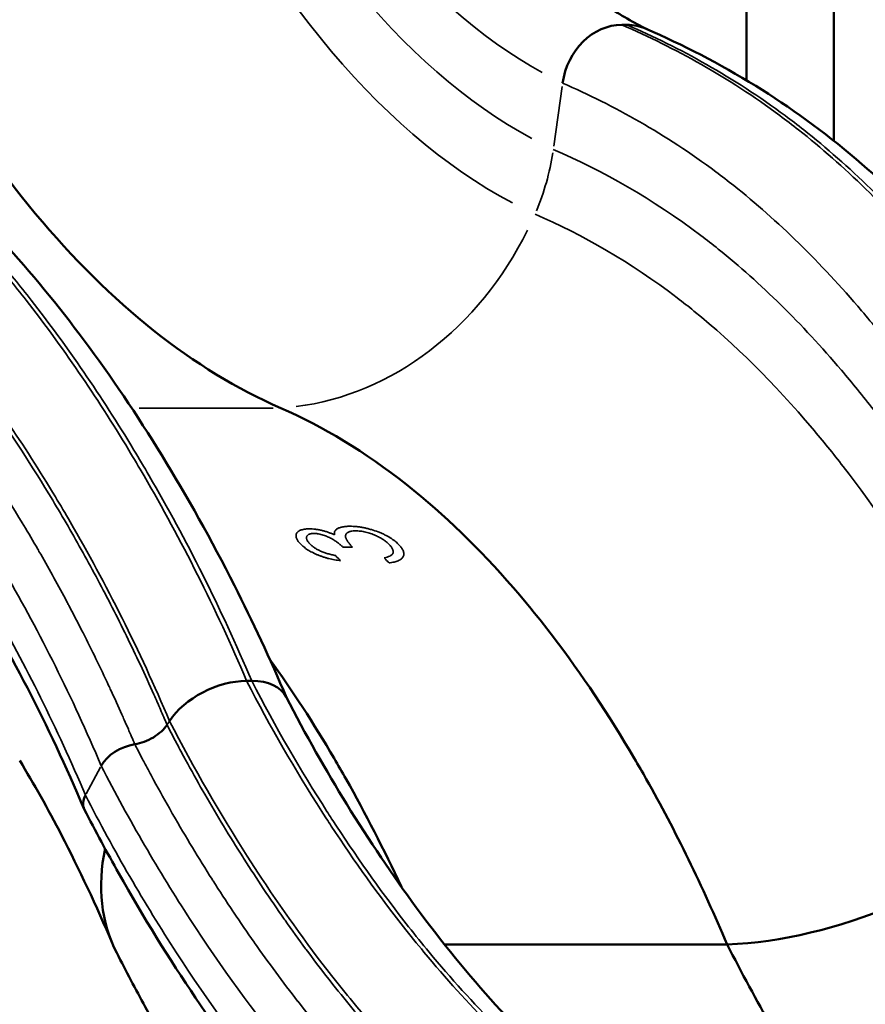
# Model space of a CAD drawing. Units: millimetres. Extents: x 2210 to 22115, y 1802 to 18615.
# Drawn here: x 8477 to 8871, y 12502 to 12960 of the extents above; entities that cross this region are included whole.
import ezdxf

# ---------------------------------------------------------------- set-up
doc = ezdxf.new("R2010")
doc.units = ezdxf.units.MM
doc.layers.add('MD_Visible', color=7, linetype='Continuous', lineweight=50)
doc.layers.add('MD_Visible Narrow', color=7, linetype='Continuous', lineweight=35)
doc.dimstyles.new('DİLARA 5', dxfattribs={"dimtxt": 250, "dimasz": 100, "dimexe": 0, "dimexo": 100, "dimgap": 50, "dimtad": 2, "dimdec": 0, "dimlfac": 0.1, "dimrnd": 5, "dimtxsty": 'Standard', "dimcen": 0, "dimse1": 1, "dimse2": 1, "dimclrd": 256, "dimadec": 0, "dimazin": 0, "dimtfac": 1, "dimtdec": 0, "dimtix": 1, "dimtmove": 0, "dimatfit": 3, "dimfxl": 1, "dimarcsym": 0})

# ---------------------------------------------------------------- blocks, each defined once
blk = doc.blocks.new('CustomObjectsInViewport4_0')
at = {"layer": 'MD_Visible', "extrusion": (0, 1, 0)}
for p, q in [((8815.74, 12932.22), (8815.74, 13976.71)), ((8856.35, 13323.65), (8856.35, 12904.1)), ((8757.66, 12958.06), (8760.06, 12958.06)), ((8582.83, 12652.34), (8585.23, 12652.34)), ((8806.75, 12529.51), (8675.04, 12529.51))]:
    blk.add_line(p, q, dxfattribs=at)
at = {"layer": 'MD_Visible'}
blk.add_ellipse((8679.15, 13518.49), major_axis=(0, 756.29), ratio=0.5, start_param=2.273852, end_param=2.927229, dxfattribs=at)
at = {"layer": 'MD_Visible', "extrusion": (1.22465e-16, 0, -1)}
for centre, major_axis, ratio, start_param, end_param in [((8755.76, 12928.3), (7.43, 29.07), 0.85904, -1.699648, -0.216118), ((8571.85, 12631.87), (-27.19, -12.7), 0.590623, 0.756252, 2.239782), ((8574.25, 12631.87), (-27.19, -12.7), 0.590623, 2.239782, 3.119973), ((8528.09, 12612.79), (-13.59, -6.41), 0.591194, 0.673246, 2.031077), ((8520.74, 12599.09), (-13.59, -6.41), 0.591194, -0.019442, 0.673246), ((8854.76, 12631.73), (-135.95, -63.48), 0.590623, 4.212623, 5.328853), ((8688.82, 12605.94), (-167.53, -78.23), 0.590623, -0.02162, 0.41477)]:
    blk.add_ellipse(centre, major_axis=major_axis, ratio=ratio, start_param=start_param, end_param=end_param, dxfattribs=at)
at = {"layer": 'MD_Visible', "extrusion": (1.22465e-16, 6.16298e-33, -1)}
blk.add_ellipse((8758.16, 12928.3), major_axis=(7.43, 29.07), ratio=0.85904, start_param=-0.216118, end_param=0.138138, dxfattribs=at)
at = {"layer": 'MD_Visible'}
for points, knots in [([(8620.57, 13148.74), (8627.55, 13131.4), (8635.03, 13114.88), (8650.76, 13083.91), (8659.04, 13069.39), (8676.21, 13042.6), (8685.12, 13030.27), (8703.37, 13008.01), (8712.73, 12998.03), (8731.69, 12980.52), (8741.31, 12972.97), (8757.11, 12962.6), (8763.29, 12959.05), (8769.45, 12955.99)], [0, 0, 0, 0, 6.768396, 6.768396, 13.518755, 13.518755, 20.249835, 20.249835, 26.969409, 26.969409, 33.701243, 33.701243, 38.020233, 38.020233, 38.020233, 38.020233]), ([(8331.61, 12956.21), (8348.75, 12948.75), (8365.85, 12940), (8398.6, 12919.78), (8414.34, 12908.39), (8443.18, 12883.78), (8456.44, 12870.91), (8482.32, 12842.74), (8494.96, 12827.38), (8519.66, 12794.22), (8531.72, 12776.34), (8555.1, 12738.28), (8566.43, 12718.06), (8585.66, 12680.06), (8593.77, 12662.67), (8601.44, 12644.58)], [0, 0, 0, 0, 10.00909, 10.00909, 19.478823, 19.478823, 27.957358, 27.957358, 36.567233, 36.567233, 45.383989, 45.383989, 54.353259, 54.353259, 61.389597, 61.389597, 61.389597, 61.389597]), ([(8768.95, 12956.21), (8786.1, 12948.75), (8803.19, 12940), (8835.94, 12919.78), (8851.68, 12908.39), (8880.53, 12883.78), (8893.78, 12870.91), (8919.66, 12842.74), (8932.3, 12827.38), (8957, 12794.22), (8969.06, 12776.34), (8992.44, 12738.28), (9003.78, 12718.06), (9023, 12680.06), (9031.11, 12662.67), (9038.79, 12644.58)], [0, 0, 0, 0, 10.00909, 10.00909, 19.478849, 19.478849, 27.957368, 27.957368, 36.567239, 36.567239, 45.384015, 45.384015, 54.353247, 54.353247, 61.389597, 61.389597, 61.389597, 61.389597]), ([(8507.06, 12592.87), (8498.75, 12612.47), (8489.94, 12631.21), (8471.31, 12667.24), (8461.47, 12684.54), (8440.68, 12717.92), (8429.67, 12733.95), (8406.99, 12763.75), (8395.28, 12777.56), (8371.54, 12802.46), (8359.48, 12813.62), (8335.22, 12833.14), (8322.98, 12841.59), (8298.97, 12855.88), (8287.2, 12861.86), (8275.35, 12867.02)], [0, 0, 0, 0, 7.75267, 7.75267, 15.662001, 15.662001, 23.908522, 23.908522, 32.177812, 32.177812, 40.32786, 40.32786, 48.335407, 48.335407, 55.858719, 55.858719, 55.858719, 55.858719]), ([(8598.71, 12779.51), (8618.47, 12770.9), (8638.15, 12758.99), (8659.64, 12741.99), (8678.77, 12726.42), (8697.36, 12707.63), (8717.3, 12683.66), (8734.9, 12661.55), (8751.52, 12636.62), (8765.35, 12613.08), (8780.91, 12586.03), (8795.24, 12556.66), (8806.75, 12529.51)], [0, 0, 0, 0, 0.25, 0.25, 0.28, 0.5, 0.5, 0.56, 0.75, 0.75, 0.78, 1, 1, 1, 1]), ([(8593.7, 12662.28), (8604.06, 12647.92), (8614.06, 12632.55), (8625.49, 12613.08), (8636.45, 12594.02), (8646.8, 12573.82), (8654.93, 12556.4)], [0.5980844, 0.5980844, 0.5980844, 0.5980844, 0.75, 0.75, 0.78, 0.9261276, 0.9261276, 0.9261276, 0.9261276]), ([(8601.27, 12644.91), (8610.29, 12627.31), (8619.74, 12610.67), (8639.97, 12577.91), (8650.8, 12561.83), (8673.89, 12530.43), (8686.23, 12515.29), (8711.03, 12488.02), (8723.5, 12475.78), (8742.35, 12459.35), (8748.61, 12454.22), (8754.91, 12449.4)], [0, 0, 0, 0, 7.678014, 7.678014, 15.909591, 15.909591, 24.833967, 24.833967, 33.484429, 33.484429, 37.749742, 37.749742, 37.749742, 37.749742]), ([(8545.76, 12631.89), (8545.07, 12630.85), (8544.2, 12629.82), (8542.05, 12627.82), (8540.79, 12626.88), (8538.04, 12625.22), (8536.56, 12624.52), (8533.61, 12623.44), (8532.16, 12623.06), (8530.73, 12622.84)], [0, 0, 0, 0, 0.462212, 0.462212, 0.947506, 0.947506, 1.431695, 1.431695, 1.891525, 1.891525, 1.891525, 1.891525]), ([(8520.34, 12529.84), (8512.77, 12547.71), (8504.81, 12564.66), (8490.23, 12592.8), (8483.69, 12604.45), (8477.11, 12615.26)], [0, 0, 0, 0, 7.606772, 7.606772, 13.5673, 13.5673, 13.5673, 13.5673]), ([(8679.88, 12371.23), (8665.49, 12382.47), (8651.38, 12394.96), (8623.8, 12422.31), (8610.3, 12437.2), (8584.11, 12469.24), (8571.39, 12486.42), (8546.72, 12522.91), (8534.74, 12542.26), (8517.8, 12572.37), (8512.45, 12582.32), (8507.22, 12592.52)], [0, 0, 0, 0, 9.062542, 9.062542, 18.154668, 18.154668, 27.248385, 27.248385, 36.392747, 36.392747, 40.747048, 40.747048, 40.747048, 40.747048]), ([(8806.75, 12529.51), (8820.24, 12503.18), (8834.46, 12478.08), (8851.12, 12451.6), (8866.07, 12428.13), (8881.65, 12406.14), (8899.61, 12383.14), (8915.78, 12362.99), (8932.44, 12344.52), (8962.29, 12314.39), (8979.64, 12299.05), (8997.25, 12285.57)], [0, 0, 0, 0, 0.25, 0.25, 0.28, 0.5, 0.5, 0.56, 0.75, 0.75, 1, 1, 1, 1]), ([(8576.5, 12431.65), (8562.21, 12453.66), (8548.57, 12476.65), (8531.1, 12508.73), (8526.67, 12517.11), (8522.33, 12525.59)], [0.009307, 0.009307, 0.009307, 0.009307, 9.897417, 9.897417, 13.335272, 13.335272, 13.335272, 13.335272])]:
    blk.add_open_spline(points, degree=3, knots=knots, dxfattribs=at)
at = {"layer": 'MD_Visible Narrow', "extrusion": (0, 1, 0)}
for p, q in [((8725.93, 12901.58), (8729.83, 12929.35)), ((8532.73, 12779.51), (8595.24, 12779.51)), ((8545.82, 12631.98), (8546.87, 12633.57)), ((8508.12, 12599.77), (8514.73, 12612.11))]:
    blk.add_line(p, q, dxfattribs=at)
at = {"layer": 'MD_Visible Narrow'}
for centre, major_axis, ratio, start_param, end_param in [((8800.81, 13518.49), (0, 604.4), 0.5, 2.284512, 2.872551), ((8798.45, 13518.49), (0, 635.33), 0.5, 2.289851, 2.87789), ((8791.88, 13518.49), (0, 665.59), 0.5, 2.294592, 2.882631), ((8639.99, 12908.69), (24.76, 96.89), 0.85904, 4.542201, 4.825502), ((8601.39, 12928.09), (37.14, 145.33), 0.85904, 3.466044, 4.470651), ((8471.19, 12042.29), (0, 754.32), 0.5, -0.491159, -0.485097)]:
    blk.add_ellipse(centre, major_axis=major_axis, ratio=ratio, start_param=start_param, end_param=end_param, dxfattribs=at)
at = {"layer": 'MD_Visible Narrow', "extrusion": (1.22465e-16, 0, -1)}
blk.add_ellipse((8449.63, 12042.69), major_axis=(0, 753.88), ratio=0.5, start_param=0.482228, end_param=0.488284, dxfattribs=at)
at = {"layer": 'MD_Visible Narrow'}
for points, knots in [([(8320.32, 12958.06), (8345.08, 12947.27), (8369.84, 12933.67), (8396.89, 12913.62), (8420.97, 12895.2), (8444.36, 12872.34), (8469.52, 12842.95), (8491.72, 12815.79), (8512.76, 12785.02), (8530.31, 12755.98), (8550.08, 12722.62), (8568.37, 12686.47), (8582.83, 12652.34)], [0, 0, 0, 0, 0.25, 0.25, 0.28, 0.5, 0.5, 0.56, 0.75, 0.75, 0.78, 1, 1, 1, 1]), ([(8322.72, 12958.06), (8347.48, 12947.27), (8372.24, 12933.67), (8399.29, 12913.62), (8423.37, 12895.2), (8446.76, 12872.34), (8471.92, 12842.95), (8494.12, 12815.79), (8515.16, 12785.02), (8532.71, 12755.98), (8552.48, 12722.62), (8570.77, 12686.47), (8585.23, 12652.34)], [0, 0, 0, 0, 0.25, 0.25, 0.28, 0.5, 0.5, 0.56, 0.75, 0.75, 0.78, 1, 1, 1, 1]), ([(8757.66, 12958.06), (8782.43, 12947.27), (8807.18, 12933.67), (8834.23, 12913.62), (8858.31, 12895.2), (8881.71, 12872.34), (8906.86, 12842.95), (8929.06, 12815.79), (8950.1, 12785.02), (8967.65, 12755.98), (8987.42, 12722.62), (9005.71, 12686.47), (9020.17, 12652.34)], [0, 0, 0, 0, 0.25, 0.25, 0.28, 0.5, 0.5, 0.56, 0.75, 0.75, 0.78, 1, 1, 1, 1]), ([(8760.06, 12958.06), (8784.83, 12947.27), (8809.58, 12933.67), (8836.63, 12913.62), (8860.71, 12895.2), (8884.11, 12872.34), (8909.26, 12842.95), (8931.46, 12815.79), (8952.5, 12785.02), (8970.05, 12755.98), (8989.82, 12722.62), (9008.11, 12686.47), (9022.57, 12652.34)], [0, 0, 0, 0, 0.25, 0.25, 0.28, 0.5, 0.5, 0.56, 0.75, 0.75, 0.78, 1, 1, 1, 1]), ([(8292.7, 12930.89), (8316.7, 12920.44), (8340.69, 12907.09), (8366.89, 12887.51), (8390.22, 12869.52), (8412.88, 12847.28), (8437.24, 12818.72), (8458.74, 12792.33), (8479.11, 12762.44), (8496.09, 12734.24), (8515.22, 12701.84), (8532.91, 12666.72), (8546.92, 12633.66)], [0, 0, 0, 0, 0.25, 0.25, 0.28, 0.5, 0.5, 0.56, 0.75, 0.75, 0.78, 1, 1, 1, 1]), ([(8730.04, 12930.89), (8754.05, 12920.44), (8778.03, 12907.09), (8804.24, 12887.51), (8827.56, 12869.52), (8850.23, 12847.28), (8874.58, 12818.72), (8896.08, 12792.33), (8916.45, 12762.44), (8933.44, 12734.24), (8952.57, 12701.84), (8970.25, 12666.72), (8984.27, 12633.66)], [0, 0, 0, 0, 0.25, 0.25, 0.28, 0.5, 0.5, 0.56, 0.75, 0.75, 0.78, 1, 1, 1, 1]), ([(8545.76, 12631.89), (8545.26, 12633.07), (8544.75, 12634.26), (8543.74, 12636.62), (8542.21, 12640.16), (8540.66, 12643.66), (8537.55, 12650.64), (8535.45, 12655.24), (8529.08, 12668.88), (8524.72, 12677.78), (8518.04, 12690.86), (8515.79, 12695.17), (8511.25, 12703.69), (8508.95, 12707.91), (8504.32, 12716.24), (8501.99, 12720.37), (8497.27, 12728.52), (8494.89, 12732.55), (8482.92, 12752.45), (8473.04, 12767.57), (8457.76, 12789.04), (8452.6, 12795.99), (8442.11, 12809.48), (8436.8, 12816.01), (8426.05, 12828.62), (8420.61, 12834.7), (8409.61, 12846.41), (8404.05, 12852.03), (8395.62, 12860.11), (8392.79, 12862.74), (8387.12, 12867.89), (8381.42, 12872.91), (8375.66, 12877.68), (8369.88, 12882.33), (8366.98, 12884.59), (8352.41, 12895.59), (8340.59, 12903.37), (8325.64, 12912), (8322.64, 12913.67), (8316.63, 12916.91), (8313.61, 12918.47), (8307.57, 12921.49), (8304.54, 12922.95), (8299.98, 12925.06), (8298.46, 12925.76), (8295.42, 12927.11), (8293.9, 12927.77), (8292.38, 12928.44)], [-0.0000001, -0.0000001, -0.0000001, -0.0000001, 0.0046695, 0.0046695, 0.0093391, 0.0186782, 0.0186782, 0.0373565, 0.0373565, 0.074713, 0.074713, 0.0933913, 0.0933913, 0.1120696, 0.1120696, 0.1307479, 0.1307479, 0.1494262, 0.1494262, 0.2241393, 0.2241393, 0.2614958, 0.2614958, 0.2988524, 0.2988524, 0.3362089, 0.3362089, 0.3735655, 0.3735655, 0.3922438, 0.3922438, 0.410922, 0.4296003, 0.4296003, 0.4482786, 0.4482786, 0.5229917, 0.5229917, 0.54167, 0.54167, 0.5603483, 0.5603483, 0.5790265, 0.5790265, 0.5883657, 0.5883657, 0.5977048, 0.5977048, 0.5977048, 0.5977048]), ([(8282.47, 12914.76), (8282.48, 12914.75), (8282.49, 12914.75), (8282.5, 12914.75), (8282.88, 12914.58), (8283.26, 12914.41), (8283.64, 12914.25), (8285.16, 12913.58), (8286.69, 12912.89), (8288.21, 12912.2), (8289.28, 12911.71), (8290.35, 12911.21), (8291.41, 12910.71), (8293.38, 12909.79), (8295.35, 12908.84), (8297.31, 12907.87), (8298.32, 12907.38), (8299.32, 12906.87), (8300.32, 12906.37), (8302.34, 12905.34), (8304.36, 12904.3), (8306.38, 12903.22), (8307.31, 12902.73), (8308.25, 12902.22), (8309.19, 12901.71), (8311.26, 12900.59), (8313.32, 12899.43), (8315.39, 12898.26), (8316.26, 12897.76), (8317.13, 12897.25), (8318, 12896.74), (8329.07, 12890.28), (8340.01, 12883.05), (8350.81, 12874.95), (8351.45, 12874.47), (8352.08, 12873.99), (8352.72, 12873.5), (8354.99, 12871.78), (8357.25, 12870.01), (8359.5, 12868.21), (8360.09, 12867.74), (8360.67, 12867.27), (8361.25, 12866.8), (8363.55, 12864.94), (8365.84, 12863.03), (8368.12, 12861.09), (8368.65, 12860.64), (8369.18, 12860.18), (8369.71, 12859.73), (8372.03, 12857.72), (8374.35, 12855.68), (8376.66, 12853.59), (8377.13, 12853.16), (8377.61, 12852.73), (8378.09, 12852.29), (8380.44, 12850.15), (8382.78, 12847.96), (8385.12, 12845.72), (8385.54, 12845.32), (8385.96, 12844.91), (8386.39, 12844.5), (8391.57, 12839.51), (8396.69, 12834.31), (8401.77, 12828.91), (8402.09, 12828.57), (8402.41, 12828.23), (8402.73, 12827.89), (8405.42, 12825), (8408.1, 12822.06), (8410.77, 12819.07), (8413.21, 12816.32), (8415.64, 12813.53), (8418.06, 12810.69), (8418.28, 12810.43), (8418.5, 12810.18), (8418.71, 12809.92), (8423.86, 12803.86), (8428.94, 12797.59), (8433.96, 12791.12), (8434.08, 12790.97), (8434.2, 12790.82), (8434.32, 12790.66), (8439.43, 12784.06), (8444.46, 12777.26), (8449.42, 12770.26), (8459.42, 12756.16), (8469.13, 12741.26), (8478.54, 12725.58), (8478.69, 12725.33), (8478.84, 12725.08), (8478.99, 12724.83), (8481.18, 12721.16), (8483.37, 12717.45), (8485.53, 12713.71), (8485.72, 12713.38), (8485.91, 12713.05), (8486.1, 12712.72), (8488.21, 12709.04), (8490.31, 12705.32), (8492.4, 12701.56), (8492.63, 12701.15), (8492.85, 12700.74), (8493.08, 12700.33), (8495.12, 12696.64), (8497.14, 12692.91), (8499.14, 12689.15), (8499.41, 12688.65), (8499.67, 12688.15), (8499.93, 12687.65), (8501.89, 12683.96), (8503.83, 12680.22), (8505.76, 12676.45), (8506.05, 12675.87), (8506.35, 12675.28), (8506.65, 12674.7), (8510.7, 12666.7), (8514.67, 12658.55), (8518.55, 12650.22), (8518.9, 12649.48), (8519.25, 12648.73), (8519.59, 12647.98), (8521.32, 12644.25), (8523.03, 12640.48), (8524.72, 12636.68), (8525.09, 12635.86), (8525.45, 12635.04), (8525.82, 12634.21), (8526.46, 12632.75), (8527.11, 12631.28), (8527.75, 12629.8), (8528.12, 12628.94), (8528.49, 12628.08), (8528.86, 12627.22), (8529.37, 12626.04), (8529.87, 12624.86), (8530.37, 12623.69), (8530.43, 12623.55), (8530.5, 12623.4), (8530.56, 12623.25), (8530.59, 12623.18), (8530.62, 12623.1), (8530.65, 12623.03), (8530.68, 12622.97), (8530.71, 12622.9), (8530.73, 12622.84)], [-0.0000001, -0.0000001, -0.0000001, -0.0000001, 0.0000661, 0.0000661, 0.0000661, 0.0024137, 0.0024137, 0.0024137, 0.0117697, 0.0117697, 0.0117697, 0.0183337, 0.0183337, 0.0183337, 0.0304742, 0.0304742, 0.0304742, 0.0366675, 0.0366675, 0.0366675, 0.0491816, 0.0491816, 0.0491816, 0.0550013, 0.0550013, 0.0550013, 0.0678809, 0.0678809, 0.0678809, 0.073335, 0.073335, 0.073335, 0.1425822, 0.1425822, 0.1425822, 0.1466701, 0.1466701, 0.1466701, 0.1612335, 0.1612335, 0.1612335, 0.1650039, 0.1650039, 0.1650039, 0.1798809, 0.1798809, 0.1798809, 0.1833377, 0.1833377, 0.1833377, 0.1985317, 0.1985317, 0.1985317, 0.2016714, 0.2016714, 0.2016714, 0.2171858, 0.2171858, 0.2171858, 0.2200052, 0.2200052, 0.2200052, 0.2545019, 0.2545019, 0.2545019, 0.2566728, 0.2566728, 0.2566728, 0.2750065, 0.2750065, 0.2750065, 0.2918261, 0.2918261, 0.2918261, 0.2933403, 0.2933403, 0.2933403, 0.3291551, 0.3291551, 0.3291551, 0.3300079, 0.3300079, 0.3300079, 0.3664877, 0.3664877, 0.3664877, 0.4400105, 0.4400105, 0.4400105, 0.4411738, 0.4411738, 0.4411738, 0.4583443, 0.4583443, 0.4583443, 0.4598511, 0.4598511, 0.4598511, 0.476678, 0.476678, 0.476678, 0.4785244, 0.4785244, 0.4785244, 0.4950118, 0.4950118, 0.4950118, 0.4971881, 0.4971881, 0.4971881, 0.5133456, 0.5133456, 0.5133456, 0.51584, 0.51584, 0.51584, 0.5500131, 0.5500131, 0.5500131, 0.5530721, 0.5530721, 0.5530721, 0.5683469, 0.5683469, 0.5683469, 0.5716487, 0.5716487, 0.5716487, 0.5775138, 0.5775138, 0.5775138, 0.5809171, 0.5809171, 0.5809171, 0.5855527, 0.5855527, 0.5855527, 0.5861368, 0.5861368, 0.5861368, 0.5864295, 0.5864295, 0.5864295, 0.5866807, 0.5866807, 0.5866807, 0.5866807]), ([(8270.6, 12900.4), (8296.71, 12889.03), (8348.58, 12858.57), (8415.76, 12788.54), (8471.33, 12704.97), (8501.5, 12644.89), (8515.1, 12612.79)], [0, 0, 0, 0, 0.278133, 0.559903, 0.781399, 1, 1, 1, 1]), ([(8725.71, 12900.04), (8748.85, 12889.97), (8771.96, 12876.91), (8797.21, 12857.85), (8819.68, 12840.36), (8841.51, 12818.82), (8864.97, 12791.19), (8885.67, 12765.68), (8905.28, 12736.8), (8921.62, 12709.54), (8940.02, 12678.24), (8957.02, 12644.29), (8970.53, 12612.43)], [0, 0, 0, 0, 0.25, 0.25, 0.28, 0.5, 0.5, 0.56, 0.75, 0.75, 0.78, 1, 1, 1, 1]), ([(8268.39, 12880.81), (8293.99, 12869.66), (8344.94, 12839.76), (8410.52, 12771.31), (8465.04, 12689.28), (8494.45, 12630.48), (8507.75, 12599.09)], [0, 0, 0, 0, 0.278133, 0.559903, 0.781399, 1, 1, 1, 1]), ([(8717.21, 12869.87), (8739.5, 12860.17), (8761.76, 12847.4), (8786.06, 12828.85), (8807.69, 12811.84), (8828.71, 12790.99), (8851.29, 12764.28), (8871.22, 12739.61), (8890.08, 12711.73), (8905.79, 12685.4), (8923.48, 12655.16), (8939.81, 12622.36), (8952.82, 12591.68)], [0, 0, 0, 0, 0.25, 0.25, 0.28, 0.5, 0.5, 0.56, 0.75, 0.75, 0.78, 1, 1, 1, 1]), ([(8608.03, 12716.05), (8607.83, 12716.27), (8607.62, 12716.48), (8607.43, 12716.7), (8607.24, 12716.91), (8607.07, 12717.12), (8606.91, 12717.33), (8606.76, 12717.54), (8606.63, 12717.75), (8606.51, 12717.96), (8606.39, 12718.16), (8606.28, 12718.37), (8606.2, 12718.57), (8606.11, 12718.77), (8606.04, 12718.97), (8605.98, 12719.17), (8605.93, 12719.37), (8605.9, 12719.57), (8605.88, 12719.76), (8605.84, 12720.14), (8605.88, 12720.5), (8606, 12720.85), (8606.07, 12721.02), (8606.16, 12721.18), (8606.27, 12721.34), (8606.38, 12721.5), (8606.51, 12721.65), (8606.67, 12721.79), (8606.83, 12721.93), (8607.01, 12722.07), (8607.21, 12722.19), (8607.42, 12722.32), (8607.65, 12722.43), (8607.9, 12722.54), (8608.15, 12722.64), (8608.43, 12722.74), (8608.72, 12722.82), (8609.02, 12722.9), (8609.33, 12722.97), (8609.67, 12723.03), (8610.01, 12723.09), (8610.38, 12723.13), (8610.77, 12723.16), (8611.16, 12723.19), (8611.57, 12723.2), (8611.98, 12723.21)], [0, 0, 0, 0, 0.00142366, 0.00142366, 0.00142366, 0.00284731, 0.00284731, 0.00284731, 0.00427097, 0.00427097, 0.00427097, 0.00569463, 0.00569463, 0.00569463, 0.00711828, 0.00711828, 0.00711828, 0.00854194, 0.00854194, 0.00854194, 0.01138925, 0.01138925, 0.01138925, 0.01281291, 0.01281291, 0.01281291, 0.01423657, 0.01423657, 0.01423657, 0.01566023, 0.01566023, 0.01566023, 0.01708388, 0.01708388, 0.01708388, 0.01850754, 0.01850754, 0.01850754, 0.0199312, 0.0199312, 0.0199312, 0.02135485, 0.02135485, 0.02135485, 0.02277851, 0.02277851, 0.02277851, 0.02277851]), ([(8611.98, 12723.21), (8612.45, 12723.2), (8612.92, 12723.19), (8613.41, 12723.16), (8613.89, 12723.13), (8614.39, 12723.09), (8614.9, 12723.02), (8615.41, 12722.96), (8615.94, 12722.88), (8616.46, 12722.78), (8616.98, 12722.68), (8617.49, 12722.57), (8618.01, 12722.44), (8618.52, 12722.32), (8619.04, 12722.17), (8619.55, 12722.02), (8620.06, 12721.86), (8620.55, 12721.7), (8621.04, 12721.53), (8621.52, 12721.35), (8621.99, 12721.17), (8622.45, 12720.98), (8622.91, 12720.79), (8623.36, 12720.59), (8623.81, 12720.39)], [0, 0, 0, 0, 0.00159029, 0.00159029, 0.00159029, 0.00318058, 0.00318058, 0.00318058, 0.00477087, 0.00477087, 0.00477087, 0.00636116, 0.00636116, 0.00636116, 0.00795145, 0.00795145, 0.00795145, 0.00954174, 0.00954174, 0.00954174, 0.01113203, 0.01113203, 0.01113203, 0.01272232, 0.01272232, 0.01272232, 0.01272232]), ([(8624.79, 12723), (8624.95, 12723.11), (8625.11, 12723.22), (8625.28, 12723.32), (8625.46, 12723.43), (8625.66, 12723.52), (8625.86, 12723.6), (8626.07, 12723.69), (8626.28, 12723.78), (8626.51, 12723.85), (8626.74, 12723.93), (8626.99, 12724), (8627.25, 12724.06), (8627.78, 12724.18), (8628.37, 12724.27), (8628.99, 12724.33), (8629.31, 12724.36), (8629.63, 12724.38), (8629.97, 12724.4), (8630.3, 12724.41), (8630.65, 12724.42), (8630.99, 12724.42)], [0, 0, 0, 0, 0.001199268, 0.001199268, 0.001199268, 0.002398536, 0.002398536, 0.002398536, 0.003597803, 0.003597803, 0.003597803, 0.004797071, 0.004797071, 0.004797071, 0.007195607, 0.007195607, 0.007195607, 0.008394875, 0.008394875, 0.008394875, 0.009594143, 0.009594143, 0.009594143, 0.009594143]), ([(8630.99, 12724.42), (8631.51, 12724.41), (8632.03, 12724.4), (8632.55, 12724.37), (8633.08, 12724.35), (8633.62, 12724.3), (8634.18, 12724.24), (8634.73, 12724.17), (8635.29, 12724.1), (8635.86, 12724), (8636.43, 12723.91), (8637, 12723.81), (8637.57, 12723.69), (8638.14, 12723.57), (8638.7, 12723.44), (8639.27, 12723.3), (8639.83, 12723.17), (8640.39, 12723.02), (8640.95, 12722.85), (8642.07, 12722.53), (8643.15, 12722.17), (8644.18, 12721.77), (8644.69, 12721.57), (8645.19, 12721.37), (8645.69, 12721.15), (8646.18, 12720.93), (8646.66, 12720.71), (8647.12, 12720.48), (8648.04, 12720.03), (8648.9, 12719.55), (8649.69, 12719.06), (8650.08, 12718.81), (8650.46, 12718.56), (8650.82, 12718.31), (8651.19, 12718.05), (8651.53, 12717.8), (8651.86, 12717.54), (8652.19, 12717.29), (8652.49, 12717.03), (8652.78, 12716.77), (8653.07, 12716.51), (8653.34, 12716.24), (8653.62, 12715.98)], [0, 0, 0, 0, 0.00173551, 0.00173551, 0.00173551, 0.00347103, 0.00347103, 0.00347103, 0.00520654, 0.00520654, 0.00520654, 0.00694206, 0.00694206, 0.00694206, 0.00867757, 0.00867757, 0.00867757, 0.01041308, 0.01041308, 0.01041308, 0.01388411, 0.01388411, 0.01388411, 0.01561962, 0.01561962, 0.01561962, 0.01735514, 0.01735514, 0.01735514, 0.02082617, 0.02082617, 0.02082617, 0.02256168, 0.02256168, 0.02256168, 0.02429719, 0.02429719, 0.02429719, 0.02603271, 0.02603271, 0.02603271, 0.02776822, 0.02776822, 0.02776822, 0.02776822]), ([(8614.2, 12721.05), (8613.93, 12721.05), (8613.66, 12721.04), (8613.41, 12721.02), (8613.17, 12721), (8612.94, 12720.96), (8612.72, 12720.92), (8612.5, 12720.87), (8612.3, 12720.82), (8612.12, 12720.76), (8611.95, 12720.7), (8611.79, 12720.62), (8611.65, 12720.54), (8611.51, 12720.46), (8611.39, 12720.37), (8611.29, 12720.27), (8611.18, 12720.18), (8611.1, 12720.08), (8611.03, 12719.98), (8610.96, 12719.87), (8610.9, 12719.76), (8610.86, 12719.65), (8610.81, 12719.54), (8610.77, 12719.42), (8610.75, 12719.3), (8610.73, 12719.18), (8610.72, 12719.06), (8610.73, 12718.94), (8610.74, 12718.81), (8610.76, 12718.68), (8610.79, 12718.56), (8610.82, 12718.43), (8610.86, 12718.29), (8610.92, 12718.16), (8610.97, 12718.03), (8611.04, 12717.89), (8611.11, 12717.75), (8611.27, 12717.48), (8611.46, 12717.2), (8611.68, 12716.93), (8611.79, 12716.79), (8611.91, 12716.65), (8612.04, 12716.5), (8612.17, 12716.36), (8612.3, 12716.22), (8612.44, 12716.08)], [0, 0, 0, 0, 0.00094526, 0.00094526, 0.00094526, 0.00189051, 0.00189051, 0.00189051, 0.00283577, 0.00283577, 0.00283577, 0.00378102, 0.00378102, 0.00378102, 0.00472628, 0.00472628, 0.00472628, 0.00567153, 0.00567153, 0.00567153, 0.00661679, 0.00661679, 0.00661679, 0.00756205, 0.00756205, 0.00756205, 0.0085073, 0.0085073, 0.0085073, 0.00945256, 0.00945256, 0.00945256, 0.01039781, 0.01039781, 0.01039781, 0.01134307, 0.01134307, 0.01134307, 0.01323358, 0.01323358, 0.01323358, 0.01417884, 0.01417884, 0.01417884, 0.01512409, 0.01512409, 0.01512409, 0.01512409]), ([(8627.7, 12714.68), (8627.35, 12715.03), (8627.01, 12715.37), (8626.62, 12715.7), (8626.23, 12716.04), (8625.81, 12716.37), (8625.38, 12716.7), (8625.16, 12716.87), (8624.93, 12717.03), (8624.7, 12717.2), (8624.47, 12717.36), (8624.22, 12717.52), (8623.97, 12717.68), (8623.72, 12717.85), (8623.46, 12718.01), (8623.19, 12718.17), (8622.92, 12718.33), (8622.65, 12718.48), (8622.37, 12718.64), (8621.81, 12718.95), (8621.22, 12719.25), (8620.58, 12719.53), (8620.27, 12719.67), (8619.94, 12719.81), (8619.6, 12719.94), (8619.25, 12720.07), (8618.91, 12720.2), (8618.55, 12720.31), (8618.19, 12720.42), (8617.82, 12720.52), (8617.45, 12720.61), (8617.08, 12720.71), (8616.71, 12720.79), (8616.34, 12720.85), (8616.16, 12720.88), (8615.98, 12720.91), (8615.79, 12720.94), (8615.61, 12720.96), (8615.43, 12720.98), (8615.25, 12721), (8614.89, 12721.03), (8614.55, 12721.04), (8614.2, 12721.05)], [0, 0, 0, 0, 0.00224451, 0.00224451, 0.00224451, 0.00448902, 0.00448902, 0.00448902, 0.00561127, 0.00561127, 0.00561127, 0.00673352, 0.00673352, 0.00673352, 0.00785578, 0.00785578, 0.00785578, 0.00897803, 0.00897803, 0.00897803, 0.01122254, 0.01122254, 0.01122254, 0.0123448, 0.0123448, 0.0123448, 0.01346705, 0.01346705, 0.01346705, 0.0145893, 0.0145893, 0.0145893, 0.01571156, 0.01571156, 0.01571156, 0.01627269, 0.01627269, 0.01627269, 0.01683381, 0.01683381, 0.01683381, 0.01795607, 0.01795607, 0.01795607, 0.01795607]), ([(8623.81, 12720.39), (8623.76, 12720.64), (8623.72, 12720.89), (8623.72, 12721.13), (8623.72, 12721.37), (8623.77, 12721.6), (8623.85, 12721.82), (8623.93, 12722.04), (8624.04, 12722.25), (8624.2, 12722.45), (8624.36, 12722.65), (8624.58, 12722.83), (8624.79, 12723)], [0, 0, 0, 0, 0.001858664, 0.001858664, 0.001858664, 0.003717327, 0.003717327, 0.003717327, 0.005575991, 0.005575991, 0.005575991, 0.007434655, 0.007434655, 0.007434655, 0.007434655]), ([(8633.61, 12722.28), (8633.22, 12722.27), (8632.82, 12722.26), (8632.46, 12722.23), (8632.09, 12722.2), (8631.76, 12722.15), (8631.45, 12722.08), (8631.29, 12722.04), (8631.14, 12722), (8631, 12721.96), (8630.86, 12721.92), (8630.73, 12721.87), (8630.61, 12721.82), (8630.36, 12721.73), (8630.14, 12721.61), (8629.95, 12721.49), (8629.75, 12721.37), (8629.58, 12721.23), (8629.44, 12721.09), (8629.3, 12720.95), (8629.18, 12720.8), (8629.09, 12720.64), (8629.01, 12720.48), (8628.95, 12720.3), (8628.92, 12720.13), (8628.9, 12719.95), (8628.89, 12719.77), (8628.91, 12719.59), (8628.93, 12719.4), (8628.97, 12719.21), (8629.03, 12719.02), (8629.1, 12718.82), (8629.18, 12718.62), (8629.29, 12718.42), (8629.39, 12718.22), (8629.52, 12718.02), (8629.65, 12717.81), (8629.78, 12717.61), (8629.92, 12717.4), (8630.07, 12717.19), (8630.37, 12716.78), (8630.7, 12716.37), (8631.04, 12715.95), (8631.22, 12715.74), (8631.4, 12715.53), (8631.58, 12715.32), (8631.77, 12715.11), (8631.95, 12714.89), (8632.14, 12714.68)], [0, 0, 0, 0, 0.00139142, 0.00139142, 0.00139142, 0.00278284, 0.00278284, 0.00278284, 0.00347856, 0.00347856, 0.00347856, 0.00417427, 0.00417427, 0.00417427, 0.00556569, 0.00556569, 0.00556569, 0.00695711, 0.00695711, 0.00695711, 0.00834853, 0.00834853, 0.00834853, 0.00973996, 0.00973996, 0.00973996, 0.01113138, 0.01113138, 0.01113138, 0.0125228, 0.0125228, 0.0125228, 0.01391422, 0.01391422, 0.01391422, 0.01530564, 0.01530564, 0.01530564, 0.01669707, 0.01669707, 0.01669707, 0.01947991, 0.01947991, 0.01947991, 0.02087133, 0.02087133, 0.02087133, 0.02226276, 0.02226276, 0.02226276, 0.02226276]), ([(8649.13, 12716.02), (8648.95, 12716.21), (8648.76, 12716.39), (8648.56, 12716.57), (8648.36, 12716.76), (8648.15, 12716.94), (8647.93, 12717.12), (8647.71, 12717.3), (8647.48, 12717.48), (8647.25, 12717.66), (8647.01, 12717.84), (8646.76, 12718.02), (8646.5, 12718.19), (8646.24, 12718.37), (8645.96, 12718.55), (8645.68, 12718.72), (8645.39, 12718.89), (8645.1, 12719.06), (8644.79, 12719.23), (8644.18, 12719.56), (8643.52, 12719.87), (8642.82, 12720.17), (8642.47, 12720.32), (8642.1, 12720.47), (8641.74, 12720.61), (8641.37, 12720.75), (8641, 12720.88), (8640.62, 12721.01), (8639.87, 12721.26), (8639.09, 12721.49), (8638.29, 12721.69), (8637.88, 12721.78), (8637.48, 12721.87), (8637.08, 12721.95), (8636.68, 12722.02), (8636.28, 12722.08), (8635.89, 12722.13), (8635.49, 12722.18), (8635.1, 12722.22), (8634.72, 12722.25), (8634.34, 12722.28), (8633.97, 12722.28), (8633.61, 12722.28)], [0, 0, 0, 0, 0.0012215, 0.0012215, 0.0012215, 0.002443, 0.002443, 0.002443, 0.00366449, 0.00366449, 0.00366449, 0.00488599, 0.00488599, 0.00488599, 0.00610749, 0.00610749, 0.00610749, 0.00732899, 0.00732899, 0.00732899, 0.00977198, 0.00977198, 0.00977198, 0.01099348, 0.01099348, 0.01099348, 0.01221498, 0.01221498, 0.01221498, 0.01465797, 0.01465797, 0.01465797, 0.01587947, 0.01587947, 0.01587947, 0.01710097, 0.01710097, 0.01710097, 0.01832247, 0.01832247, 0.01832247, 0.01954397, 0.01954397, 0.01954397, 0.01954397]), ([(8626.57, 12708.35), (8626.12, 12708.41), (8625.66, 12708.47), (8625.21, 12708.54), (8624.75, 12708.61), (8624.3, 12708.69), (8623.84, 12708.77), (8623.38, 12708.86), (8622.92, 12708.95), (8622.47, 12709.05), (8622.01, 12709.14), (8621.55, 12709.25), (8621.09, 12709.37), (8620.63, 12709.49), (8620.17, 12709.61), (8619.71, 12709.74), (8619.48, 12709.81), (8619.25, 12709.88), (8619.03, 12709.95), (8618.8, 12710.02), (8618.57, 12710.1), (8618.35, 12710.17), (8617.9, 12710.32), (8617.46, 12710.48), (8617.03, 12710.64), (8616.6, 12710.8), (8616.17, 12710.98), (8615.76, 12711.15), (8615.34, 12711.33), (8614.93, 12711.51), (8614.53, 12711.7), (8614.13, 12711.89), (8613.74, 12712.08), (8613.36, 12712.27), (8612.62, 12712.66), (8611.91, 12713.07), (8611.26, 12713.48), (8610.94, 12713.69), (8610.62, 12713.91), (8610.33, 12714.12), (8610.03, 12714.33), (8609.75, 12714.54), (8609.48, 12714.76), (8609.21, 12714.97), (8608.95, 12715.19), (8608.71, 12715.4), (8608.47, 12715.62), (8608.25, 12715.83), (8608.03, 12716.05)], [0, 0, 0, 0, 0.00141162, 0.00141162, 0.00141162, 0.00282323, 0.00282323, 0.00282323, 0.00423485, 0.00423485, 0.00423485, 0.00564647, 0.00564647, 0.00564647, 0.00705809, 0.00705809, 0.00705809, 0.0077639, 0.0077639, 0.0077639, 0.0084697, 0.0084697, 0.0084697, 0.00988132, 0.00988132, 0.00988132, 0.01129294, 0.01129294, 0.01129294, 0.01270456, 0.01270456, 0.01270456, 0.01411617, 0.01411617, 0.01411617, 0.01693941, 0.01693941, 0.01693941, 0.01835103, 0.01835103, 0.01835103, 0.01976264, 0.01976264, 0.01976264, 0.02117426, 0.02117426, 0.02117426, 0.02258588, 0.02258588, 0.02258588, 0.02258588]), ([(8612.44, 12716.08), (8612.73, 12715.8), (8613.03, 12715.52), (8613.36, 12715.24), (8613.69, 12714.96), (8614.06, 12714.69), (8614.47, 12714.41), (8614.87, 12714.14), (8615.31, 12713.87), (8615.77, 12713.61), (8616.24, 12713.35), (8616.73, 12713.09), (8617.26, 12712.86), (8617.53, 12712.74), (8617.8, 12712.62), (8618.08, 12712.51), (8618.36, 12712.4), (8618.64, 12712.29), (8618.93, 12712.18), (8619.21, 12712.08), (8619.51, 12711.98), (8619.8, 12711.89), (8620.09, 12711.79), (8620.39, 12711.7), (8620.69, 12711.61), (8620.99, 12711.52), (8621.29, 12711.44), (8621.59, 12711.36), (8621.9, 12711.28), (8622.2, 12711.2), (8622.5, 12711.13), (8622.81, 12711.05), (8623.11, 12710.98), (8623.42, 12710.91), (8623.72, 12710.85), (8624.02, 12710.78), (8624.33, 12710.72)], [0, 0, 0, 0, 0.00185662, 0.00185662, 0.00185662, 0.00371324, 0.00371324, 0.00371324, 0.00556986, 0.00556986, 0.00556986, 0.00742648, 0.00742648, 0.00742648, 0.00835479, 0.00835479, 0.00835479, 0.0092831, 0.0092831, 0.0092831, 0.01021141, 0.01021141, 0.01021141, 0.01113973, 0.01113973, 0.01113973, 0.01206804, 0.01206804, 0.01206804, 0.01299635, 0.01299635, 0.01299635, 0.01392466, 0.01392466, 0.01392466, 0.01485297, 0.01485297, 0.01485297, 0.01485297]), ([(8650.97, 12711.75), (8651.02, 12711.91), (8651.07, 12712.07), (8651.1, 12712.23), (8651.12, 12712.39), (8651.12, 12712.56), (8651.11, 12712.73), (8651.1, 12712.9), (8651.07, 12713.07), (8651.02, 12713.25), (8650.96, 12713.43), (8650.89, 12713.61), (8650.81, 12713.79), (8650.72, 12713.97), (8650.62, 12714.16), (8650.51, 12714.34), (8650.39, 12714.53), (8650.26, 12714.71), (8650.12, 12714.9), (8649.98, 12715.09), (8649.83, 12715.27), (8649.66, 12715.46), (8649.5, 12715.65), (8649.31, 12715.84), (8649.13, 12716.02)], [0, 0, 0, 0, 0.001230089, 0.001230089, 0.001230089, 0.002460178, 0.002460178, 0.002460178, 0.003690267, 0.003690267, 0.003690267, 0.004920356, 0.004920356, 0.004920356, 0.006150445, 0.006150445, 0.006150445, 0.007380534, 0.007380534, 0.007380534, 0.008610623, 0.008610623, 0.008610623, 0.009840712, 0.009840712, 0.009840712, 0.009840712]), ([(8653.62, 12715.98), (8653.85, 12715.74), (8654.08, 12715.49), (8654.3, 12715.24), (8654.52, 12715), (8654.72, 12714.75), (8654.9, 12714.51), (8655.08, 12714.26), (8655.24, 12714.02), (8655.38, 12713.78), (8655.53, 12713.54), (8655.65, 12713.29), (8655.75, 12713.05), (8655.86, 12712.81), (8655.94, 12712.57), (8656, 12712.34), (8656.06, 12712.1), (8656.09, 12711.87), (8656.1, 12711.65), (8656.11, 12711.42), (8656.09, 12711.2), (8656.05, 12710.99), (8656.01, 12710.77), (8655.94, 12710.56), (8655.85, 12710.36), (8655.75, 12710.16), (8655.64, 12709.96), (8655.49, 12709.78), (8655.34, 12709.59), (8655.17, 12709.42), (8654.97, 12709.25), (8654.78, 12709.08), (8654.55, 12708.93), (8654.31, 12708.78), (8654.06, 12708.63), (8653.78, 12708.5), (8653.49, 12708.37), (8653.19, 12708.24), (8652.89, 12708.13), (8652.56, 12708.02), (8652.23, 12707.92), (8651.88, 12707.82), (8651.52, 12707.74), (8651.16, 12707.65), (8650.79, 12707.57), (8650.39, 12707.5), (8650, 12707.44), (8649.59, 12707.38), (8649.19, 12707.32)], [0, 0, 0, 0, 0.00162733, 0.00162733, 0.00162733, 0.00325465, 0.00325465, 0.00325465, 0.00488198, 0.00488198, 0.00488198, 0.0065093, 0.0065093, 0.0065093, 0.00813663, 0.00813663, 0.00813663, 0.00976395, 0.00976395, 0.00976395, 0.01139128, 0.01139128, 0.01139128, 0.0130186, 0.0130186, 0.0130186, 0.01464593, 0.01464593, 0.01464593, 0.01627325, 0.01627325, 0.01627325, 0.01790058, 0.01790058, 0.01790058, 0.01952791, 0.01952791, 0.01952791, 0.02115523, 0.02115523, 0.02115523, 0.02278256, 0.02278256, 0.02278256, 0.02440988, 0.02440988, 0.02440988, 0.02603721, 0.02603721, 0.02603721, 0.02603721]), ([(8646.94, 12709.7), (8647.41, 12709.81), (8647.88, 12709.92), (8648.31, 12710.04), (8648.74, 12710.17), (8649.13, 12710.32), (8649.49, 12710.49), (8649.67, 12710.57), (8649.84, 12710.66), (8650, 12710.75), (8650.15, 12710.84), (8650.29, 12710.95), (8650.42, 12711.05), (8650.54, 12711.16), (8650.66, 12711.27), (8650.75, 12711.38), (8650.84, 12711.5), (8650.91, 12711.63), (8650.97, 12711.75)], [0, 0, 0, 0, 0.002081578, 0.002081578, 0.002081578, 0.004163156, 0.004163156, 0.004163156, 0.005203945, 0.005203945, 0.005203945, 0.006244734, 0.006244734, 0.006244734, 0.007285523, 0.007285523, 0.007285523, 0.008326312, 0.008326312, 0.008326312, 0.008326312]), ([(8582.83, 12652.34), (8593.84, 12630.86), (8605.61, 12610.63), (8619.32, 12589.26), (8631.61, 12570.32), (8644.33, 12552.51), (8659.05, 12533.78), (8672.32, 12517.36), (8686.07, 12502.19), (8710.75, 12477.39), (8725.12, 12464.72), (8739.62, 12453.61)], [0, 0, 0, 0, 0.25, 0.25, 0.28, 0.5, 0.5, 0.56, 0.75, 0.75, 1, 1, 1, 1]), ([(8585.23, 12652.34), (8596.24, 12630.86), (8608.01, 12610.63), (8621.72, 12589.26), (8634.01, 12570.32), (8646.73, 12552.51), (8661.46, 12533.78), (8674.72, 12517.36), (8688.48, 12502.19), (8713.15, 12477.39), (8727.52, 12464.72), (8742.02, 12453.61)], [0, 0, 0, 0, 0.25, 0.25, 0.28, 0.5, 0.5, 0.56, 0.75, 0.75, 1, 1, 1, 1]), ([(8705.27, 12427.87), (8705.22, 12427.92), (8705.16, 12427.96), (8705.11, 12428), (8705.05, 12428.05), (8704.99, 12428.09), (8704.93, 12428.14), (8704.47, 12428.51), (8704, 12428.87), (8703.53, 12429.24), (8702.59, 12429.98), (8701.66, 12430.73), (8700.73, 12431.48), (8698.86, 12432.98), (8697, 12434.5), (8695.14, 12436.05), (8691.43, 12439.14), (8687.74, 12442.33), (8684.07, 12445.6), (8683.82, 12445.82), (8683.57, 12446.05), (8683.32, 12446.27), (8676.23, 12452.62), (8669.22, 12459.31), (8662.29, 12466.34), (8662.14, 12466.49), (8661.99, 12466.64), (8661.85, 12466.79), (8658.41, 12470.29), (8654.99, 12473.87), (8651.59, 12477.53), (8651.49, 12477.64), (8651.39, 12477.75), (8651.3, 12477.85), (8647.85, 12481.57), (8644.43, 12485.37), (8641.04, 12489.26), (8640.99, 12489.32), (8640.93, 12489.37), (8640.88, 12489.43), (8637.44, 12493.37), (8634.02, 12497.4), (8630.63, 12501.51), (8630.63, 12501.52), (8630.62, 12501.52), (8630.62, 12501.52), (8627.23, 12505.64), (8623.85, 12509.84), (8620.51, 12514.12), (8620.47, 12514.18), (8620.42, 12514.24), (8620.38, 12514.29), (8617.08, 12518.52), (8613.81, 12522.83), (8610.56, 12527.22), (8610.47, 12527.34), (8610.38, 12527.45), (8610.3, 12527.57), (8607.09, 12531.9), (8603.92, 12536.31), (8600.77, 12540.79), (8600.64, 12540.98), (8600.51, 12541.16), (8600.37, 12541.35), (8597.1, 12546.02), (8593.84, 12550.77), (8590.62, 12555.6), (8587.62, 12560.1), (8584.63, 12564.67), (8581.68, 12569.31), (8581.47, 12569.64), (8581.25, 12569.97), (8581.04, 12570.3), (8575.01, 12579.79), (8569.09, 12589.56), (8563.3, 12599.63), (8563.01, 12600.13), (8562.73, 12600.63), (8562.44, 12601.12), (8559.74, 12605.85), (8557.06, 12610.65), (8554.42, 12615.51), (8554.1, 12616.1), (8553.78, 12616.68), (8553.46, 12617.27), (8552.32, 12619.38), (8551.19, 12621.5), (8550.06, 12623.63), (8549.73, 12624.27), (8549.39, 12624.9), (8549.06, 12625.54), (8548.33, 12626.92), (8547.61, 12628.32), (8546.88, 12629.72), (8546.87, 12629.75), (8546.85, 12629.78), (8546.83, 12629.81), (8546.49, 12630.48), (8546.14, 12631.15), (8545.8, 12631.82), (8545.79, 12631.84), (8545.77, 12631.86), (8545.76, 12631.89)], [0, 0, 0, 0, 0.0003499, 0.0003499, 0.0003499, 0.0007267, 0.0007267, 0.0007267, 0.0037406, 0.0037406, 0.0037406, 0.0097684, 0.0097684, 0.0097684, 0.0218244, 0.0218244, 0.0218244, 0.0459377, 0.0459377, 0.0459377, 0.0475851, 0.0475851, 0.0475851, 0.09417, 0.09417, 0.09417, 0.0951702, 0.0951702, 0.0951702, 0.1182891, 0.1182891, 0.1182891, 0.1189627, 0.1189627, 0.1189627, 0.1424088, 0.1424088, 0.1424088, 0.1427553, 0.1427553, 0.1427553, 0.1665289, 0.1665289, 0.1665289, 0.1665478, 0.1665478, 0.1665478, 0.1903404, 0.1903404, 0.1903404, 0.190649, 0.190649, 0.190649, 0.2141329, 0.2141329, 0.2141329, 0.2147685, 0.2147685, 0.2147685, 0.2379254, 0.2379254, 0.2379254, 0.2388874, 0.2388874, 0.2388874, 0.2630055, 0.2630055, 0.2630055, 0.2855105, 0.2855105, 0.2855105, 0.2871233, 0.2871233, 0.2871233, 0.3330956, 0.3330956, 0.3330956, 0.3353653, 0.3353653, 0.3353653, 0.3568882, 0.3568882, 0.3568882, 0.3594842, 0.3594842, 0.3594842, 0.3687844, 0.3687844, 0.3687844, 0.3715406, 0.3715406, 0.3715406, 0.377568, 0.377568, 0.377568, 0.3777066, 0.3777066, 0.3777066, 0.3805814, 0.3805814, 0.3805814, 0.3806807, 0.3806807, 0.3806807, 0.3806807]), ([(8546.92, 12633.66), (8558.31, 12611.43), (8570.46, 12590.47), (8583.09, 12570.69), (8584.61, 12568.32), (8586.14, 12565.96), (8587.67, 12563.63), (8598.89, 12546.48), (8610.46, 12530.24), (8622.42, 12515.02), (8625.68, 12510.86), (8628.97, 12506.79), (8632.29, 12502.78), (8642.79, 12490.11), (8653.58, 12478.2), (8664.58, 12467.15), (8679.05, 12452.6), (8693.87, 12439.52), (8708.84, 12428.04)], [0, 0, 0, 0, 0.25, 0.25, 0.25, 0.28, 0.28, 0.28, 0.5, 0.5, 0.5, 0.56, 0.56, 0.56, 0.75, 0.75, 0.75, 0.9999678, 0.9999678, 0.9999678, 0.9999678]), ([(8530.73, 12622.84), (8530.78, 12622.76), (8530.82, 12622.68), (8530.86, 12622.59), (8530.91, 12622.5), (8530.95, 12622.41), (8531, 12622.32), (8531.37, 12621.61), (8531.73, 12620.9), (8532.1, 12620.19), (8532.84, 12618.76), (8533.57, 12617.35), (8534.31, 12615.94), (8534.57, 12615.44), (8534.83, 12614.95), (8535.09, 12614.45), (8536.32, 12612.14), (8537.55, 12609.83), (8538.79, 12607.54), (8539.03, 12607.09), (8539.27, 12606.65), (8539.52, 12606.2), (8542.28, 12601.11), (8545.08, 12596.09), (8547.91, 12591.15), (8548.11, 12590.78), (8548.32, 12590.42), (8548.53, 12590.06), (8554.48, 12579.69), (8560.57, 12569.65), (8566.77, 12559.89), (8566.91, 12559.67), (8567.05, 12559.45), (8567.19, 12559.23), (8570.25, 12554.42), (8573.35, 12549.67), (8576.47, 12544.99), (8576.58, 12544.83), (8576.68, 12544.67), (8576.79, 12544.52), (8579.95, 12539.79), (8583.14, 12535.13), (8586.35, 12530.55), (8586.42, 12530.45), (8586.49, 12530.35), (8586.56, 12530.25), (8589.82, 12525.62), (8593.1, 12521.07), (8596.4, 12516.6), (8599.78, 12512.03), (8603.18, 12507.55), (8606.61, 12503.16), (8606.61, 12503.15), (8606.62, 12503.14), (8606.63, 12503.13), (8610.02, 12498.79), (8613.43, 12494.53), (8616.88, 12490.35), (8616.92, 12490.29), (8616.97, 12490.24), (8617.02, 12490.18), (8620.42, 12486.06), (8623.85, 12482.02), (8627.3, 12478.06), (8627.39, 12477.96), (8627.48, 12477.86), (8627.57, 12477.76), (8630.98, 12473.86), (8634.42, 12470.04), (8637.87, 12466.3), (8638.01, 12466.16), (8638.14, 12466.01), (8638.28, 12465.87), (8641.69, 12462.19), (8645.13, 12458.58), (8648.59, 12455.07), (8648.77, 12454.88), (8648.94, 12454.7), (8649.12, 12454.52), (8656.13, 12447.41), (8663.22, 12440.64), (8670.39, 12434.22), (8670.66, 12433.98), (8670.93, 12433.74), (8671.19, 12433.5), (8674.92, 12430.17), (8678.65, 12426.95), (8682.42, 12423.82), (8684.29, 12422.25), (8686.18, 12420.71), (8688.08, 12419.18), (8689.02, 12418.42), (8689.97, 12417.67), (8690.92, 12416.92), (8691.39, 12416.54), (8691.87, 12416.17), (8692.34, 12415.8), (8692.4, 12415.75), (8692.46, 12415.71), (8692.52, 12415.66), (8692.58, 12415.62), (8692.63, 12415.57), (8692.69, 12415.53)], [-0.0000001, -0.0000001, -0.0000001, -0.0000001, 0.0003517, 0.0003517, 0.0003517, 0.0007309, 0.0007309, 0.0007309, 0.0037829, 0.0037829, 0.0037829, 0.009937, 0.009937, 0.009937, 0.0120981, 0.0120981, 0.0120981, 0.0222079, 0.0222079, 0.0222079, 0.0241962, 0.0241962, 0.0241962, 0.0467323, 0.0467323, 0.0467323, 0.0483924, 0.0483924, 0.0483924, 0.0957239, 0.0957239, 0.0957239, 0.0967848, 0.0967848, 0.0967848, 0.1201892, 0.1201892, 0.1201892, 0.1209811, 0.1209811, 0.1209811, 0.1446569, 0.1446569, 0.1446569, 0.1451773, 0.1451773, 0.1451773, 0.1691305, 0.1691305, 0.1691305, 0.1935697, 0.1935697, 0.1935697, 0.1936103, 0.1936103, 0.1936103, 0.2177659, 0.2177659, 0.2177659, 0.2180965, 0.2180965, 0.2180965, 0.2419622, 0.2419622, 0.2419622, 0.2425841, 0.2425841, 0.2425841, 0.2661584, 0.2661584, 0.2661584, 0.2670698, 0.2670698, 0.2670698, 0.2903546, 0.2903546, 0.2903546, 0.2915532, 0.2915532, 0.2915532, 0.3387471, 0.3387471, 0.3387471, 0.3405122, 0.3405122, 0.3405122, 0.3650619, 0.3650619, 0.3650619, 0.3772958, 0.3772958, 0.3772958, 0.3833793, 0.3833793, 0.3833793, 0.38641, 0.38641, 0.38641, 0.3867883, 0.3867883, 0.3867883, 0.3871395, 0.3871395, 0.3871395, 0.3871395]), ([(8515.1, 12612.79), (8528.17, 12587.29), (8556.05, 12539.55), (8610.12, 12465.06), (8652.82, 12422.86), (8679.77, 12401.82)], [0, 0, 0, 0, 0.278759, 0.558933, 1, 1, 1, 1]), ([(8507.75, 12599.09), (8521.13, 12572.96), (8549.67, 12523.94), (8604.95, 12447.76), (8648.57, 12404.62), (8676.11, 12383.12)], [0, 0, 0, 0, 0.278759, 0.558933, 1, 1, 1, 1])]:
    blk.add_open_spline(points, degree=3, knots=knots, dxfattribs=at)
blk.add_open_spline([(8632.14, 12714.68), (8630.66, 12714.68), (8629.18, 12714.68), (8627.7, 12714.68)], degree=3, dxfattribs=at)
blk = doc.blocks.new('*D6')
at = {"lineweight": -2, "transparency": 16777216}
blk.add_line((2915.2, 18250.17), (10761.33, 18250.17), dxfattribs=at)
at = {"transparency": 16777216}
for points in [[(2915.2, 18266.84), (2915.2, 18233.51), (2815.2, 18250.17)], [(10761.33, 18266.84), (10761.33, 18233.51), (10861.33, 18250.17)]]:
    blk.add_solid(points, dxfattribs=at)
at = {"layer": 'Defpoints', "color": 0, "transparency": 16777216}
for p in [(10861.33, 18250.17), (2815.2, 12054.33), (10861.33, 12044.7)]:
    blk.add_point(p, dxfattribs=at)
at = {"color": 0, "transparency": 16777216, "insert": (6838.27, 18425.17), "char_height": 250, "attachment_point": 5}
blk.add_mtext('805', dxfattribs=at)

msp = doc.modelspace()

# ---------------------------------------------------------------- block references
msp.add_blockref('CustomObjectsInViewport4_0', (0, 0))

# ---------------------------------------------------------------- dimensions: what is measured, and where the dimension line sits
dim = msp.add_linear_dim(base=(10861.33, 18250.17), p1=(2815.2, 12054.33), p2=(10861.33, 12044.7), dimstyle='DİLARA 5')
dim.commit()
dim.dimension.update_dxf_attribs({"geometry": '*D6', "text_midpoint": (6838.27, 18425.17)})

doc.saveas('drawing.dxf')
